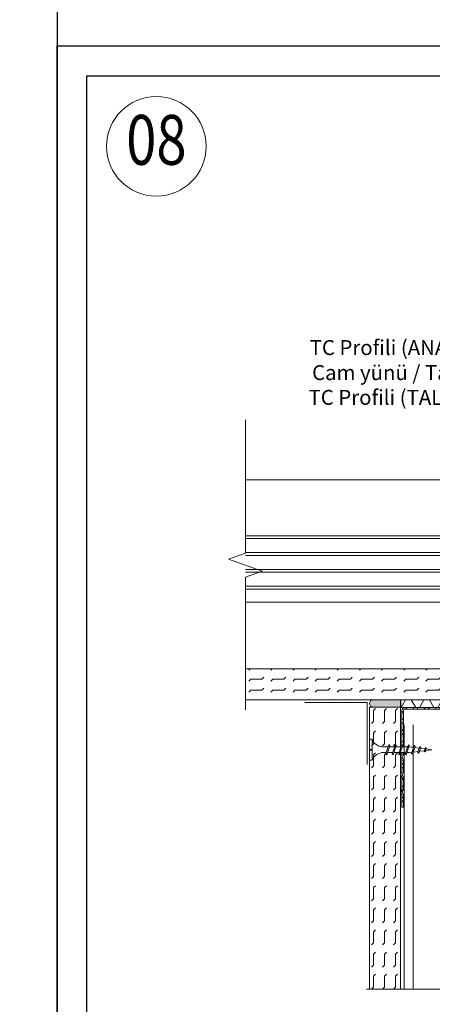
# Model space of a CAD drawing. Units: millimetres. Extents: x 523 to 16978, y 343 to 5226.
# Drawn here: x 7708 to 7874, y 2625 to 3021 of the extents above; entities that cross this region are included whole.
import ezdxf
from ezdxf import colors
from ezdxf.entities.mleader import LeaderData, LeaderLine
from ezdxf.enums import TextEntityAlignment as Align
from ezdxf.math import Vec2, Vec3

# ---------------------------------------------------------------- set-up
doc = ezdxf.new("R2010")
doc.units = ezdxf.units.MM
for name, color, linetype, lineweight in [('ABS_AlçıLevha', 7, 'Continuous', 13), ('ABS_DerzBandı', 7, 'Continuous', 0), ('ABS_DERZDOLGU', 32, 'Continuous', 0), ('ABS_Hatch', 252, 'Continuous', 0), ('ABS_Hatch_INTREME', 61, 'Continuous', 0), ('ABS_Insulation', 40, 'BATTING', 0), ('ABS_Multileader', 41, 'Continuous', 0), ('ABS_Profil', 181, 'Continuous', 0), ('ABS_Profil_C', 151, 'Continuous', 0), ('ABS_Profil_U', 181, 'Continuous', 0), ('ABS_Sembol', 20, 'Continuous', 0), ('ABS_Sembol_2', 8, 'Continuous', 0), ('ABS_Vida', 251, 'Continuous', 0)]:
    doc.layers.add(name, color=color, linetype=linetype, lineweight=lineweight)
doc.styles.add('arial', font='arial.ttf')
doc.styles.add('century gothic', font='GOTHIC.TTF')
doc.linetypes.add('BATTING', pattern='A,0.00254,-2.54,[134,ltypeshp.shx,S=2.54,R=0,X=-2.54,Y=0],-5.08,[134,ltypeshp.shx,S=2.54,R=180,X=2.54,Y=0],-2.54', length=10.16254)

# ---------------------------------------------------------------- blocks, each defined once
blk = doc.blocks.new('DLS_DetayNo')
blk.add_circle((0, 20), 20)
at = {"style": 'arial', "width": 0.8}
blk.add_attdef('0', text='', height=20, dxfattribs=at).set_placement((0, 20), align=Align.MIDDLE)
blk = doc.blocks.new('*U193')
at = {"layer": 'ABS_Hatch_INTREME'}
h = blk.add_hatch(dxfattribs=at)
h.set_pattern_fill('FLEX', color=256, scale=0.07, style=0)
h.set_pattern_definition([(0, (-17.74295, 0), (0, 0.4445), [0.4445, -0.4445]), (45, (-17.29845, 0), (0, 0.4445), [0.111125, -0.406368, 0.111125, -0.628618])])
h.paths.add_polyline_path([(32.697, 1.25), (4.595, 1.25), (3.895, 1.1), (3.895, 0), (33.397, 0), (33.397, 1.1)])
at = {"layer": 'ABS_AlçıLevha'}
blk.add_lwpolyline([(32.697, 1.25), (4.595, 1.25), (3.895, 1.1), (3.895, 0), (33.397, 0), (33.397, 1.1)], close=True, dxfattribs=at)
blk = doc.blocks.new('*U159')
for p, q in [((-26.6, -823.21), (-26.6, -543.26)), ((0, -823.21), (0, -543.26))]:
    blk.add_line(p, q)
at = {"transparency": 33554534}
for p, q in [((-21.39, -823.21), (-21.39, -543.26)), ((-20.25, -823.21), (-20.25, -543.26)), ((-14.64, -823.21), (-14.64, -543.26)), ((-13.5, -823.21), (-13.5, -543.26)), ((-7.89, -823.21), (-7.89, -543.26)), ((-6.75, -823.21), (-6.75, -543.26)), ((-1.14, -823.21), (-1.14, -543.26))]:
    blk.add_line(p, q, dxfattribs=at)
blk = doc.blocks.new('DLS_Profil_DU50')
h = blk.add_hatch()
h.set_pattern_fill('STEEL', color=256, scale=0.1)
h.set_pattern_definition([(45, (-44.02276, -1.37517), (-0.2245064, 0.2245064), []), (45, (-44.02276, -1.21642), (-0.2245064, 0.2245064), [])])
edge = h.paths.add_edge_path()
edge.add_line((-2.45, -4), (-2.45, -3.55))
edge.add_arc((-2.525, -3.55), 0.075, 360, 382.6199)
edge.add_line((-2.456, -3.521), (-2.494, -3.429))
edge.add_arc((-2.425, -3.4), 0.075, 157.3801, 202.6199, ccw=False)
edge.add_line((-2.494, -3.371), (-2.456, -3.279))
edge.add_arc((-2.525, -3.25), 0.075, 337.3801, 360)
edge.add_line((-2.45, -3.25), (-2.45, -2.85))
edge.add_arc((-2.525, -2.85), 0.075, 360, 382.6199)
edge.add_line((-2.456, -2.821), (-2.494, -2.729))
edge.add_arc((-2.425, -2.7), 0.075, 157.3801, 202.6199, ccw=False)
edge.add_line((-2.494, -2.671), (-2.456, -2.579))
edge.add_arc((-2.525, -2.55), 0.075, 337.3801, 360)
edge.add_line((-2.45, -2.55), (-2.45, -2.15))
edge.add_arc((-2.525, -2.15), 0.075, 360, 382.6199)
edge.add_line((-2.456, -2.121), (-2.494, -2.029))
edge.add_arc((-2.425, -2), 0.075, 157.3801, 202.6199, ccw=False)
edge.add_line((-2.494, -1.971), (-2.456, -1.879))
edge.add_arc((-2.525, -1.85), 0.075, 337.3801, 360)
edge.add_line((-2.45, -1.85), (-2.45, -0.125))
edge.add_arc((-2.325, -0.125), 0.125, 90, 180, ccw=False)
edge.add_line((-2.325, 0), (2.325, 0))
edge.add_arc((2.325, -0.125), 0.125, 0, 90, ccw=False)
edge.add_line((2.45, -0.125), (2.45, -1.85))
edge.add_arc((2.525, -1.85), 0.075, 180, 202.6199)
edge.add_line((2.456, -1.879), (2.494, -1.971))
edge.add_arc((2.425, -2), 0.075, -22.6199, 22.6199, ccw=False)
edge.add_line((2.494, -2.029), (2.456, -2.121))
edge.add_arc((2.525, -2.15), 0.075, 157.3801, 180)
edge.add_line((2.45, -2.15), (2.45, -2.55))
edge.add_arc((2.525, -2.55), 0.075, 180, 202.6199)
edge.add_line((2.456, -2.579), (2.494, -2.671))
edge.add_arc((2.425, -2.7), 0.075, -22.6199, 22.6199, ccw=False)
edge.add_line((2.494, -2.729), (2.456, -2.821))
edge.add_arc((2.525, -2.85), 0.075, 157.3801, 180)
edge.add_line((2.45, -2.85), (2.45, -3.25))
edge.add_arc((2.525, -3.25), 0.075, 180, 202.6199)
edge.add_line((2.456, -3.279), (2.494, -3.371))
edge.add_arc((2.425, -3.4), 0.075, -22.6199, 22.6199, ccw=False)
edge.add_line((2.494, -3.429), (2.456, -3.521))
edge.add_arc((2.525, -3.55), 0.075, 157.3801, 180)
edge.add_line((2.45, -3.55), (2.45, -4))
edge.add_line((2.45, -4), (2.39, -4))
edge.add_line((2.39, -4), (2.39, -3.55))
edge.add_arc((2.555, -3.55), 0.165, 157.3801, 180, ccw=False)
edge.add_line((2.403, -3.487), (2.439, -3.4))
edge.add_line((2.439, -3.4), (2.403, -3.313))
edge.add_arc((2.555, -3.25), 0.165, 180, 202.6199, ccw=False)
edge.add_line((2.39, -3.25), (2.39, -2.85))
edge.add_arc((2.555, -2.85), 0.165, 157.3801, 180, ccw=False)
edge.add_line((2.403, -2.787), (2.439, -2.7))
edge.add_line((2.439, -2.7), (2.403, -2.613))
edge.add_arc((2.555, -2.55), 0.165, 180, 202.6199, ccw=False)
edge.add_line((2.39, -2.55), (2.39, -2.15))
edge.add_arc((2.555, -2.15), 0.165, 157.3801, 180, ccw=False)
edge.add_line((2.403, -2.087), (2.439, -2))
edge.add_line((2.439, -2), (2.403, -1.913))
edge.add_arc((2.555, -1.85), 0.165, 180, 202.6199, ccw=False)
edge.add_line((2.39, -1.85), (2.39, -0.125))
edge.add_arc((2.169, -0.202), 0.234, 19.2152, 37.3863)
edge.add_line((2.355, -0.06), (-2.355, -0.06))
edge.add_arc((-2.169, -0.202), 0.234, 142.6137, 160.7848)
edge.add_line((-2.39, -0.125), (-2.39, -1.85))
edge.add_arc((-2.555, -1.85), 0.165, -22.6199, 0, ccw=False)
edge.add_line((-2.403, -1.913), (-2.439, -2))
edge.add_line((-2.439, -2), (-2.403, -2.087))
edge.add_arc((-2.555, -2.15), 0.165, 0, 22.6199, ccw=False)
edge.add_line((-2.39, -2.15), (-2.39, -2.55))
edge.add_arc((-2.555, -2.55), 0.165, -22.6199, 0, ccw=False)
edge.add_line((-2.403, -2.613), (-2.439, -2.7))
edge.add_line((-2.439, -2.7), (-2.403, -2.787))
edge.add_arc((-2.555, -2.85), 0.165, 0, 22.6199, ccw=False)
edge.add_line((-2.39, -2.85), (-2.39, -3.25))
edge.add_arc((-2.555, -3.25), 0.165, -22.6199, 0, ccw=False)
edge.add_line((-2.403, -3.313), (-2.439, -3.4))
edge.add_line((-2.439, -3.4), (-2.403, -3.487))
edge.add_arc((-2.555, -3.55), 0.165, 0, 22.6199, ccw=False)
edge.add_line((-2.39, -3.55), (-2.39, -4))
edge.add_line((-2.39, -4), (-2.45, -4))
blk.add_lwpolyline([(-2.45, -4), (-2.45, -3.55, 0.09902), (-2.456, -3.521), (-2.494, -3.429, -0.2), (-2.494, -3.371), (-2.456, -3.279, 0.09902), (-2.45, -3.25), (-2.45, -2.85, 0.09902), (-2.456, -2.821), (-2.494, -2.729, -0.2), (-2.494, -2.671), (-2.456, -2.579, 0.09902), (-2.45, -2.55), (-2.45, -2.15, 0.09902), (-2.456, -2.121), (-2.494, -2.029, -0.2), (-2.494, -1.971), (-2.456, -1.879, 0.09902), (-2.45, -1.85), (-2.45, -0.125, -0.414214), (-2.325, 0), (2.325, 0, -0.414214), (2.45, -0.125), (2.45, -1.85, 0.09902), (2.456, -1.879), (2.494, -1.971, -0.2), (2.494, -2.029), (2.456, -2.121, 0.09902), (2.45, -2.15), (2.45, -2.55, 0.09902), (2.456, -2.579), (2.494, -2.671, -0.2), (2.494, -2.729), (2.456, -2.821, 0.09902), (2.45, -2.85), (2.45, -3.25, 0.09902), (2.456, -3.279), (2.494, -3.371, -0.2), (2.494, -3.429), (2.456, -3.521, 0.09902), (2.45, -3.55), (2.45, -4), (2.39, -4), (2.39, -3.55, -0.09902), (2.403, -3.487), (2.439, -3.4), (2.403, -3.313, -0.09902), (2.39, -3.25), (2.39, -2.85, -0.09902), (2.403, -2.787), (2.439, -2.7), (2.403, -2.613, -0.09902), (2.39, -2.55), (2.39, -2.15, -0.09902), (2.403, -2.087), (2.439, -2), (2.403, -1.913, -0.09902), (2.39, -1.85), (2.39, -0.125, 0.079453), (2.355, -0.06), (-2.355, -0.06, 0.079453), (-2.39, -0.125), (-2.39, -1.85, -0.09902), (-2.403, -1.913), (-2.439, -2), (-2.403, -2.087, -0.09902), (-2.39, -2.15), (-2.39, -2.55, -0.09902), (-2.403, -2.613), (-2.439, -2.7), (-2.403, -2.787, -0.09902), (-2.39, -2.85), (-2.39, -3.25, -0.09902), (-2.403, -3.313), (-2.439, -3.4), (-2.403, -3.487, -0.09902), (-2.39, -3.55), (-2.39, -4)], format="xyb", close=True)
blk = doc.blocks.new('DLS_SesYalıtımBandı_50')
h = blk.add_hatch()
h.set_pattern_fill('NET3', color=256, scale=0.2, style=0)
h.paths.add_polyline_path([(-2.5, 0), (2.5, 0), (2.5, -0.305), (-2.5, -0.305)])
blk.add_lwpolyline([(-2.5, 0), (2.5, 0), (2.5, -0.305), (-2.5, -0.305)], close=True)
blk = doc.blocks.new('DLS_DerzAlci_12.5')
at = {"layer": 'ABS_DERZDOLGU'}
blk.add_hatch(color=256, dxfattribs=at).paths.add_polyline_path([(-1.111, -0.29, -1), (-1.111, 0), (0, 0), (0, -0.29)])
blk.add_line((-1.111, -0.29), (-0.363, -0.29), dxfattribs=at)
blk.add_lwpolyline([(-1.111, 0), (0, 0), (0, -0.29), (-1.111, -0.29, -1), (-1.111, 0)], format="xyb", close=True, dxfattribs=at)
blk.add_arc((-1.111, -0.145), 0.145, 90, 270, dxfattribs=at)
blk = doc.blocks.new('DLS_Vida_Borazan_25')
blk.add_wipeout([(2.5, -0.425), (2.264, -0.454), (2.276, -0.488), (2.244, -0.52), (2.226, -0.488), (2.217, -0.46), (2.039, -0.483), (2.052, -0.521), (2.02, -0.553), (2.002, -0.521), (1.991, -0.489), (1.813, -0.511), (1.829, -0.558), (1.797, -0.59), (1.779, -0.558), (1.765, -0.517), (1.6, -0.537), (1.572, -0.537), (1.591, -0.594), (1.56, -0.625), (1.541, -0.594), (1.523, -0.537), (1.312, -0.537), (1.331, -0.594), (1.3, -0.625), (1.281, -0.594), (1.263, -0.537), (1.052, -0.537), (1.071, -0.594), (1.04, -0.625), (1.021, -0.594), (1.003, -0.537), (0.792, -0.537), (0.811, -0.594), (0.78, -0.625), (0.761, -0.594), (0.743, -0.537), (0.558, -0.537), (0.533, -0.538), (0.514, -0.539), (0.492, -0.542), (0.467, -0.546), (0.449, -0.55), (0.428, -0.555), (0.4, -0.564), (0.373, -0.573), (0.331, -0.591), (0.298, -0.612), (0.249, -0.646), (0.196, -0.695), (0.152, -0.75), (0.116, -0.815), (0.1, -0.85), (0, -0.85), (0, -0.439), (0.1, -0.439), (0.1, -0.411), (0, -0.411), (0, 0), (0.1, 0), (0.112, -0.031), (0.134, -0.073), (0.164, -0.116), (0.204, -0.164), (0.246, -0.201), (0.286, -0.231), (0.334, -0.26), (0.382, -0.281), (0.428, -0.296), (0.469, -0.306), (0.504, -0.311), (0.566, -0.313), (0.667, -0.313), (0.648, -0.257), (0.68, -0.225), (0.698, -0.257), (0.717, -0.313), (0.927, -0.313), (0.908, -0.257), (0.94, -0.225), (0.958, -0.257), (0.977, -0.313), (1.187, -0.313), (1.168, -0.257), (1.2, -0.225), (1.218, -0.257), (1.237, -0.313), (1.447, -0.313), (1.428, -0.257), (1.46, -0.225), (1.478, -0.257), (1.497, -0.313), (1.6, -0.313), (1.7, -0.325), (1.685, -0.278), (1.716, -0.246), (1.734, -0.278), (1.752, -0.332), (1.946, -0.356), (1.936, -0.325), (1.967, -0.293), (1.985, -0.325), (1.998, -0.362), (2.192, -0.386), (2.187, -0.372), (2.218, -0.34), (2.237, -0.372), (2.244, -0.393)])
for p, q in [((0, 0), (0.1, 0)), ((0.1, 0), (0.1, -0.85)), ((0, 0), (0, -0.411)), ((0.558, -0.313), (0.667, -0.313)), ((0.566, -0.313), (0.667, -0.313)), ((0.648, -0.257), (0.68, -0.225)), ((0.68, -0.225), (0.648, -0.257)), ((0.648, -0.257), (0.761, -0.594)), ((0.68, -0.225), (0.698, -0.257)), ((0.68, -0.225), (0.698, -0.257)), ((0.698, -0.257), (0.811, -0.594)), ((0.717, -0.313), (0.927, -0.313)), ((0.94, -0.225), (0.908, -0.257)), ((0.908, -0.257), (1.021, -0.594)), ((0.94, -0.225), (0.958, -0.257)), ((0.94, -0.225), (0.958, -0.257)), ((0.958, -0.257), (1.071, -0.594)), ((0.977, -0.313), (1.187, -0.313)), ((1.168, -0.257), (1.2, -0.225)), ((1.168, -0.257), (1.281, -0.594)), ((1.2, -0.225), (1.218, -0.257)), ((1.218, -0.257), (1.331, -0.594)), ((1.237, -0.313), (1.447, -0.313)), ((1.46, -0.225), (1.428, -0.257)), ((1.428, -0.257), (1.541, -0.594)), ((1.46, -0.225), (1.478, -0.257)), ((1.46, -0.225), (1.478, -0.257)), ((1.478, -0.257), (1.591, -0.594)), ((1.497, -0.313), (1.6, -0.313)), ((1.6, -0.313), (1.7, -0.325)), ((1.6, -0.313), (1.7, -0.325)), ((1.685, -0.278), (1.716, -0.246)), ((1.716, -0.246), (1.685, -0.278)), ((1.685, -0.278), (1.779, -0.558)), ((1.716, -0.246), (1.734, -0.278)), ((1.734, -0.278), (1.829, -0.558)), ((1.752, -0.332), (1.946, -0.356)), ((1.936, -0.325), (1.967, -0.293)), ((1.967, -0.293), (1.936, -0.325)), ((1.946, -0.356), (1.936, -0.325)), ((1.936, -0.325), (2.002, -0.521)), ((1.967, -0.293), (1.985, -0.325)), ((1.967, -0.293), (1.985, -0.325)), ((1.985, -0.325), (2.052, -0.521)), ((1.998, -0.362), (2.192, -0.386)), ((2.187, -0.372), (2.218, -0.34)), ((2.218, -0.34), (2.187, -0.372)), ((2.192, -0.386), (2.187, -0.372)), ((2.187, -0.372), (2.226, -0.488)), ((2.218, -0.34), (2.237, -0.372)), ((2.237, -0.372), (2.276, -0.488)), ((2.244, -0.393), (2.5, -0.425)), ((0, -0.411), (0.1, -0.411)), ((0, -0.439), (0, -0.85)), ((0, -0.439), (0.1, -0.439)), ((0.743, -0.537), (0.566, -0.537)), ((0.78, -0.625), (0.761, -0.594)), ((0.78, -0.625), (0.761, -0.594)), ((0.78, -0.625), (0.811, -0.594)), ((0.792, -0.537), (1.003, -0.537)), ((1.021, -0.594), (1.003, -0.537)), ((1.04, -0.625), (1.021, -0.594)), ((1.04, -0.625), (1.021, -0.594)), ((1.071, -0.594), (1.04, -0.625)), ((1.263, -0.537), (1.052, -0.537)), ((1.3, -0.625), (1.281, -0.594)), ((1.3, -0.625), (1.331, -0.594)), ((1.523, -0.537), (1.312, -0.537)), ((1.56, -0.625), (1.541, -0.594)), ((1.56, -0.625), (1.541, -0.594)), ((1.591, -0.594), (1.56, -0.625)), ((1.572, -0.537), (1.6, -0.537)), ((1.765, -0.517), (1.6, -0.537)), ((1.797, -0.59), (1.779, -0.558)), ((1.829, -0.558), (1.797, -0.59)), ((1.797, -0.59), (1.829, -0.558)), ((1.991, -0.489), (1.813, -0.511)), ((2.02, -0.553), (2.002, -0.521)), ((2.052, -0.521), (2.02, -0.553)), ((2.02, -0.553), (2.052, -0.521)), ((2.217, -0.46), (2.039, -0.483)), ((2.226, -0.488), (2.217, -0.46)), ((2.244, -0.52), (2.226, -0.488)), ((2.276, -0.488), (2.244, -0.52)), ((2.244, -0.52), (2.276, -0.488)), ((2.5, -0.425), (2.264, -0.454)), ((2.264, -0.454), (2.276, -0.488)), ((0, -0.85), (0.1, -0.85))]:
    blk.add_line(p, q)
for centre, start, end in [((0.558, 0.179), 201.3836, 270.9386), ((0.558, -1.029), 89.0607, 158.6164)]:
    blk.add_arc(centre, 0.492, start, end)
blk = doc.blocks.new('*U110')
for p, q in [((0, 58.112), (0, 47.492)), ((0.365, 58.112), (0.365, 47.492)), ((4.384, 58.112), (4.384, 47.492)), ((4.75, 58.112), (4.75, 47.492))]:
    blk.add_line(p, q)
blk = doc.blocks.new('*U176')
at = {"layer": 'ABS_Hatch_INTREME'}
h = blk.add_hatch(dxfattribs=at)
h.set_pattern_fill('FLEX', color=256, scale=0.07, style=0)
h.set_pattern_definition([(0, (-7.0373, 0), (0, 0.4445), [0.4445, -0.4445]), (45, (-6.5928, 0), (0, 0.4445), [0.111125, -0.406368, 0.111125, -0.628618])])
h.paths.add_polyline_path([(29.664, 1.25), (18.334, 1.25), (18.334, 0), (29.664, 0)])
at = {"layer": 'ABS_AlçıLevha'}
blk.add_lwpolyline([(29.664, 1.25), (18.334, 1.25), (18.334, 0), (29.664, 0)], close=True, dxfattribs=at)
blk = doc.blocks.new('DLS_Kesik')
blk.add_wipeout([(0.117, 0), (15.182, 0), (15.182, -3.468), (0.117, -3.468)])
blk.add_lwpolyline([(15.182, 0), (8.295, 0), (7.98, 0.866), (7.35, -0.866), (7.034, 0), (0.117, 0)])
blk = doc.blocks.new('_Origin2')
at = {"color": 0, "linetype": 'ByBlock', "lineweight": -2}
blk.add_line((-0.5, 0), (-1, 0), dxfattribs=at)
for radius in [0.5, 0.25]:
    blk.add_circle((0, 0), radius, dxfattribs=at)

msp = doc.modelspace()

# ---------------------------------------------------------------- linework, layer by layer
msp.add_lwpolyline([(6237.86, 2416.28), (6237.86, 3466.28), (7722.86, 3466.28), (7722.86, 2416.28)], close=True)
at = {"layer": 'ABS_DerzBandı'}
msp.add_lwpolyline([(7847.35, 2721.59), (7847.35, 2746.59), (7822.35, 2746.59)], dxfattribs=at)
at = {"layer": 'ABS_Insulation', "ltscale": 2.1}
msp.add_lwpolyline([(8078.4, 2836), (7798.45, 2836)], dxfattribs=at)

# ---------------------------------------------------------------- block references
at = {"xscale": 10, "yscale": 10, "zscale": 10, "rotation": 180}
msp.add_blockref('*U193', (8125.12, 2760.09), dxfattribs=at)
at = {"xscale": 10, "yscale": 10, "zscale": 10}
msp.add_blockref('DLS_DerzAlci_12.5', (7860.85, 2747.59), dxfattribs=at)
at = {"layer": 'ABS_Hatch', "xscale": 10, "yscale": 10, "zscale": 10}
msp.add_blockref('DLS_SesYalıtımBandı_50', (7885.79, 2747.59), dxfattribs=at)
at = {"layer": 'ABS_Profil', "xscale": -1, "rotation": 270}
msp.add_blockref('*U159', (8621.66, 2813.5), dxfattribs=at)
at = {"layer": 'ABS_Profil_U', "xscale": 10, "yscale": 10, "zscale": 10}
msp.add_blockref('DLS_Profil_DU50', (7885.79, 2744.54), dxfattribs=at)
at = {"layer": 'ABS_Sembol'}
msp.add_blockref('DLS_DetayNo', (7762.73, 2949.92), dxfattribs=at).add_auto_attribs({'0': '08'})

# ---------------------------------------------------------------- leaders
at = {"layer": 'ABS_Multileader'}
ml = msp.add_multileader_mtext('Standard', dxfattribs=at)
ml.set_content('\\A1;TC Profili (ANA profil) ', color=256, style='century gothic')
ml.set_leader_properties(lineweight=13)
ml.set_arrow_properties(name='ORIGIN2')
ml.build(insert=Vec2(0, 0))
ml.multileader.update_dxf_attribs({"dogleg_length": 9, "arrow_head_size": 3})
ctx = ml.context
ctx.base_point, ctx.char_height, ctx.arrow_head_size, ctx.landing_gap_size, ctx.plane_origin = Vec3(7821.92, 2888.23), 6, 3, 1, Vec3(8035.94, 2774.19)
notes = []
notes.append((ctx, [(0, (1, 1, 0), (7913.9, 2888.23), (-1, 0), 9, [(0, [(8004.47, 2805.66)], 0, [])])]))
ctx.mtext.insert, ctx.mtext.flow_direction = Vec3(7824.29, 2892.1), 5
ml = msp.add_multileader_mtext('Standard', dxfattribs=at)
ml.set_content('Cam yünü / Taş yünü', color=256, style='century gothic')
ml.set_leader_properties(lineweight=13)
ml.set_arrow_properties(name='ORIGIN2')
ml.build(insert=Vec2(0, 0))
ml.multileader.update_dxf_attribs({"dogleg_length": 9, "arrow_head_size": 3})
ctx = ml.context
ctx.base_point, ctx.char_height, ctx.arrow_head_size, ctx.landing_gap_size, ctx.plane_origin = Vec3(7818.78, 2878.23), 6, 3, 1, Vec3(8035.94, 2764.19)
notes.append((ctx, [(0, (1, 1, 0), (7913.9, 2878.23), (-1, 0), 9, [(0, [(7967.42, 2832.71)], 0, [])])]))
ctx.mtext.insert, ctx.mtext.flow_direction = Vec3(7825.25, 2882.04), 5
ml = msp.add_multileader_mtext('Standard', dxfattribs=at)
ml.set_content('\\A1;TC Profili (TALİ profil) ', color=256, style='century gothic')
ml.set_leader_properties(lineweight=13)
ml.set_arrow_properties(name='ORIGIN2')
ml.build(insert=Vec2(0, 0))
ml.multileader.update_dxf_attribs({"dogleg_length": 9, "arrow_head_size": 3})
ctx = ml.context
ctx.base_point, ctx.char_height, ctx.arrow_head_size, ctx.landing_gap_size, ctx.plane_origin = Vec3(7824.97, 2868.23), 6, 3, 1, Vec3(8035.94, 2754.19)
notes.append((ctx, [(0, (1, 1, 0), (7913.9, 2868.23), (-1, 0), 9, [(0, [(8007.51, 2782.62)], 0, [])])]))
ctx.mtext.insert, ctx.mtext.flow_direction = Vec3(7823.83, 2872.1), 5
for ctx, leaders in notes:
    for number, flags, end, landing, length, lines in leaders:
        leader = LeaderData()
        leader.index, (leader.has_last_leader_line, leader.has_dogleg_vector, leader.attachment_direction) = number, flags
        leader.last_leader_point, leader.dogleg_vector, leader.dogleg_length = Vec3(end), Vec3(landing), length
        for number, points, colour, breaks in lines:
            line = LeaderLine()
            line.index, line.vertices, line.color, line.breaks = number, Vec3.list(points), colors.encode_raw_color(colour), breaks
            leader.lines.append(line)
        ctx.leaders.append(leader)

# ---------------------------------------------------------------- next in the draw order: block references
at = {"layer": 'ABS_Sembol_2', "xscale": 7.729486350726591, "yscale": 7.729486350726591, "zscale": 7.729486350726591, "rotation": 270}
msp.add_blockref('DLS_Kesik', (7798.45, 2860.96), dxfattribs=at)
at = {"layer": 'ABS_Vida', "xscale": -10, "yscale": 10, "zscale": 10, "rotation": 180}
msp.add_blockref('DLS_Vida_Borazan_25', (7848.35, 2723.34), dxfattribs=at)

# ---------------------------------------------------------------- next in the draw order: block references
at = {"xscale": -10, "yscale": 10, "zscale": 10, "rotation": 270}
msp.add_blockref('*U176', (7848.29, 2448.05), dxfattribs=at)
at = {"layer": 'ABS_Profil_C', "xscale": 10, "yscale": 10, "zscale": 10}
msp.add_blockref('*U110', (7862.19, 2156.47), dxfattribs=at)

# ---------------------------------------------------------------- next in the draw order: block references
at = {"layer": 'ABS_Sembol_2', "xscale": 5.201009049600001, "yscale": 5.201009049600001, "zscale": 5.201009049600001}
msp.add_blockref('DLS_Kesik', (7846.55, 2631.39), dxfattribs=at)

# ---------------------------------------------------------------- next in the draw order: linework, layer by layer
for points in [[(7722.86, 3010.28), (8142.86, 3010.28), (8142.86, 2416.28), (7722.86, 2416.28)], [(7734.86, 2998.28), (8130.86, 2998.28), (8130.86, 2428.28), (7734.86, 2428.28)]]:
    msp.add_lwpolyline(points, close=True)

doc.saveas('drawing.dxf')
